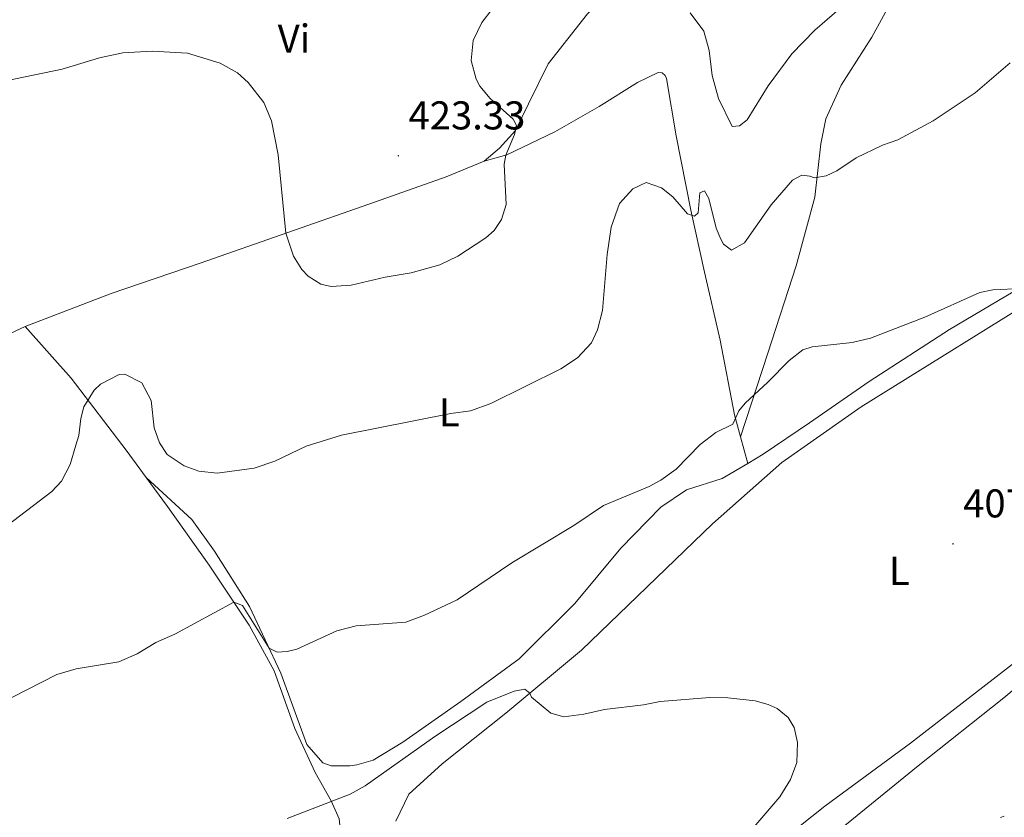
# Model space of a CAD drawing. Units: metres. Extents: x 582973 to 587464, y 4705399 to 4708424.
# Drawn here: x 586361 to 586606, y 4707131 to 4707330 of the extents above; entities that cross this region are included whole.
import ezdxf
from ezdxf.enums import TextEntityAlignment as Align

# ---------------------------------------------------------------- set-up
doc = ezdxf.new("R2010")
doc.units = ezdxf.units.M
doc.header["$MEASUREMENT"] = 0
for name, color, linetype, lineweight in [('Carátula', 7, 'Continuous', 5), ('Level 36', 19, 'Continuous', 40), ('Level 37', 92, 'Continuous', 0), ('Level 41', 39, 'Continuous', 0), ('Level 5', 36, 'Continuous', 0), ('Level 7', 1, 'Continuous', 0)]:
    doc.layers.add(name, color=color, linetype=linetype, lineweight=lineweight)
doc.styles.add('Arial', font='ARIAL.TTF', dxfattribs={"height": 0.2})

# ---------------------------------------------------------------- blocks, each defined once
blk = doc.blocks.new('5PATER')
at = {"layer": 'Carátula', "linetype": 'Continuous', "lineweight": 5}
h = blk.add_hatch(color=250, dxfattribs=at)
edge = h.paths.add_edge_path()
edge.add_ellipse((0, 0), major_axis=(-1.33, -1.34), ratio=0.999422, start_angle=0, end_angle=360)

msp = doc.modelspace()

# ---------------------------------------------------------------- linework, layer by layer
at = {"layer": 'Level 36', "color": 92, "linetype": 'Continuous', "lineweight": 0}
for points in [[(586626.7, 4707427.87, 426.68), (586621.56, 4707420.66, 426.47), (586616.34, 4707415.48, 426.15), (586610.57, 4707411.44, 426.05), (586602.48, 4707407.02, 426.05), (586594.8, 4707403.42, 426.68), (586587.13, 4707398.46, 427.43), (586579.9, 4707392.09, 428.28), (586574.98, 4707385.14, 428.17), (586571.6, 4707379.98, 427.54), (586568.28, 4707375.89, 427.75), (586559.85, 4707369.77, 427.86), (586540.46, 4707359.52, 425.52), (586526.96, 4707351.44, 422.66), (586516.16, 4707344.21, 420.96), (586502.43, 4707331.37, 419.79), (586492.57, 4707318.84, 419.58), (586487.65, 4707308.88, 419.79), (586484.45, 4707302.26, 420.32), (586480.49, 4707297.81, 420.75), (586476.65, 4707294.58, 421.6)], [(586540.55, 4707225.84, 409.64), (586547.34, 4707246.69, 410.81), (586554.44, 4707268.49, 412.62), (586559.05, 4707285.63, 414.84), (586560.59, 4707298.91, 416.23), (586561.84, 4707305.19, 416.44), (586565.65, 4707313.55, 417.39), (586573.26, 4707325.5, 418.46), (586581.04, 4707339.77, 419.09), (586587.87, 4707353.82, 420.37), (586604.8, 4707386.13, 422.81), (586611.55, 4707396.51, 423.66), (586620.76, 4707406.59, 423.98), (586630.8, 4707416.07, 424.3), (586632.57, 4707416.03, 424.3), (586633.52, 4707415.64, 424.3), (586643.04, 4707407.91, 423.13), (586648.02, 4707404.24, 422.07)], [(586542.33, 4707219.22, 408.89), (586546.16, 4707221.5, 408.93), (586557.7, 4707229.29, 409.25), (586572.6, 4707239.67, 409.21), (586592.64, 4707252.65, 409.74), (586614.85, 4707265.74, 409.85), (586627.97, 4707273.65, 410.28), (586642.16, 4707282.59, 411.12), (586650.08, 4707288.84, 411.23), (586656.34, 4707296.29, 411.44), (586669.13, 4707307.92, 411.97), (586680.13, 4707316.88, 412.61), (586688.56, 4707324.43, 412.93), (586690.36, 4707327.04, 413.04), (586691.52, 4707330.6, 413.25), (586691.7, 4707332.1, 413.25), (586691.5, 4707335.43, 413.67), (586690.61, 4707340.17, 413.78), (586687.8, 4707349.3, 414.42)], [(586540.55, 4707225.84, 409.64), (586539.08, 4707231.34, 410.27), (586535.5, 4707249.91, 412.5), (586531.53, 4707266.92, 414.3), (586528.19, 4707282.37, 415.26), (586524.47, 4707300.88, 416.85), (586522.09, 4707315.25, 418.12), (586521.74, 4707315.93, 418.12), (586520.99, 4707316.67, 418.12), (586520.04, 4707316.73, 418.12), (586514.9, 4707314.23, 418.12), (586505.32, 4707308.23, 416.95), (586494.24, 4707301.94, 417.91), (586482.28, 4707296.18, 419.92), (586476.65, 4707294.58, 421.6)], [(586476.65, 4707294.58, 421.6), (586467.18, 4707290.68, 422.98), (586449.52, 4707284.46, 422.34), (586405.86, 4707269.16, 417.78), (586383.66, 4707261.6, 416.4), (586362.21, 4707253.38, 415.87)], [(586619.55, 4707263.79, 410.12), (586570.58, 4707233.32, 408.85), (586550.82, 4707219.41, 408), (586533.58, 4707204.16, 407.26), (586500.89, 4707172.6, 405.77), (586482.03, 4707156.93, 404.71), (586466.19, 4707144.27, 404.5), (586457.85, 4707136.72, 404.5), (586454.58, 4707129.96, 403.54)], [(586362.21, 4707253.38, 415.87), (586341.25, 4707243.66, 418.52), (586328, 4707237.21, 420.43), (586315.44, 4707230.37, 420.32), (586298.23, 4707219.4, 419.05), (586273.74, 4707202.86, 416.5), (586244.04, 4707184.29, 413.96)], [(586392.39, 4707215.71, 414.02), (586387.37, 4707222.52, 414.49), (586373.68, 4707240.45, 415.12), (586362.21, 4707253.38, 415.87)], [(586542.33, 4707219.22, 408.89), (586540.55, 4707225.84, 409.64)], [(586392.39, 4707215.71, 414.02), (586403.76, 4707205.22, 414.45), (586409.41, 4707197.33, 413.17), (586418.1, 4707183.49, 411.26), (586425.94, 4707166.93, 409.25), (586432.44, 4707149.07, 407.34), (586436.42, 4707144.56, 407.02), (586438.53, 4707143.76, 407.02), (586443.15, 4707143.81, 406.6), (586444.92, 4707144.03, 406.6), (586448.98, 4707145.22, 406.38), (586456.4, 4707149.64, 406.49), (586470.84, 4707159.84, 407.12), (586485.34, 4707170.44, 407.44), (586499.26, 4707184.3, 408.61), (586510.73, 4707198.06, 409.57), (586520.68, 4707208.28, 409.57), (586527.1, 4707212.62, 409.35), (586535.96, 4707215.43, 408.82), (586542.33, 4707219.22, 408.89)], [(586440.96, 4707125.73, 404.19), (586440.51, 4707130.54, 404.19), (586438.49, 4707135.07, 405.04), (586434.48, 4707142.1, 405.47), (586429.42, 4707153.12, 406.42), (586424.25, 4707167.46, 407.8), (586418.02, 4707178.88, 409.08), (586408.1, 4707193.86, 411.52), (586397.7, 4707208.49, 413.53), (586392.39, 4707215.71, 414.02)], [(586462.54, 4707073.88, 402.17), (586467.37, 4707073.25, 402.17), (586472.39, 4707074.11, 402.17), (586479.84, 4707076.42, 402.27), (586489.9, 4707082.16, 402.8), (586507.51, 4707094.08, 403.23), (586524.84, 4707105.8, 404.61), (586542.98, 4707118.95, 405.56), (586561.58, 4707133.74, 406.09), (586582.89, 4707149.43, 406.94), (586606.88, 4707168.01, 408.22), (586622.05, 4707179.82, 408.32), (586635.2, 4707190.17, 409.49), (586647.69, 4707198.68, 410.23), (586658.88, 4707204.3, 411.4), (586671.68, 4707207.51, 412.14), (586688.77, 4707209.43, 413.42), (586695.09, 4707209.61, 413.63), (586698.08, 4707209.52, 414.48), (586702.65, 4707208.99, 414.48)], [(586702.65, 4707208.99, 414.48), (586692.96, 4707207.12, 413.1), (586678.1, 4707205.31, 412.14), (586664.28, 4707202.56, 411.29), (586656.11, 4707199.23, 410.66), (586646.16, 4707193.28, 409.81), (586631.39, 4707181.88, 409.49), (586606.21, 4707160.73, 408.11), (586584.85, 4707143.75, 407.58), (586564.7, 4707127.38, 406.2)], [(586605.35, 4707130.86, 409.7), (586606.3, 4707131.21, 409.91)]]:
    msp.add_polyline3d(points, dxfattribs=at)
at = {"layer": 'Level 5', "color": 36, "linetype": 'Continuous', "lineweight": 0}
for points in [[(586482, 4707296.11, 420), (586484.19, 4707301.22, 420), (586484.71, 4707303.53, 420), (586483.88, 4707305.09, 420), (586478.13, 4707310.26, 420), (586475.58, 4707313.29, 420), (586474.62, 4707315.05, 420), (586473.42, 4707319.72, 420), (586473.89, 4707324.7, 420), (586476.04, 4707329.19, 420), (586478.59, 4707332.54, 420)], [(586528.02, 4707331.59, 420), (586531.42, 4707327.02, 420), (586532.73, 4707322.22, 420), (586533.45, 4707315.98, 420), (586535.04, 4707310.23, 420), (586538.42, 4707303.21, 420), (586540.32, 4707303.38, 420), (586542.2, 4707304.91, 420), (586547.43, 4707313.36, 420), (586553.37, 4707321.4, 420), (586559.05, 4707327.26, 420), (586565.25, 4707332.62, 420)], [(586352.47, 4707313.63, 420), (586371.42, 4707317.51, 420), (586380.77, 4707320.39, 420), (586386.6, 4707321.6, 420), (586393.86, 4707322.01, 420), (586402.69, 4707321.55, 420), (586410.8, 4707319.05, 420), (586415.15, 4707316.61, 420), (586417.84, 4707314.23, 420), (586421.7, 4707309.25, 420), (586423.66, 4707304.63, 420), (586425.29, 4707296.17, 420), (586427.19, 4707276.63, 420), (586429.08, 4707270.88, 420), (586431.15, 4707267.57, 420), (586432.79, 4707265.89, 420), (586435.94, 4707263.88, 420), (586438.52, 4707263.3, 420), (586443.51, 4707263.63, 420), (586451.95, 4707265.67, 420), (586458.46, 4707266.75, 420), (586465.57, 4707268.73, 420), (586470.05, 4707270.93, 420), (586477.05, 4707275.47, 420), (586479.14, 4707277.28, 420), (586480.94, 4707280.02, 420), (586482.13, 4707283.76, 420), (586481.66, 4707293.81, 420), (586482, 4707296.11, 420)], [(586395.7, 4707224.34, 415), (586397.63, 4707221.44, 415), (586401.82, 4707218.59, 415), (586405.48, 4707217.31, 415), (586410.04, 4707216.74, 415), (586419.33, 4707217.99, 415), (586424.48, 4707219.81, 415), (586432.25, 4707223.55, 415), (586441.05, 4707226.29, 415), (586468.3, 4707231.65, 415), (586473.26, 4707232.29, 415), (586478.27, 4707234.15, 415), (586495.76, 4707242.79, 415), (586499.91, 4707245.54, 415), (586503.38, 4707249.25, 415), (586504.9, 4707252.52, 415), (586506.16, 4707257.37, 415), (586507.31, 4707271.3, 415), (586508.28, 4707278.12, 415), (586510.35, 4707284, 415), (586513.67, 4707287.73, 415), (586517.06, 4707289.28, 415), (586520.81, 4707287.91, 415), (586523.64, 4707285.71, 415), (586527.31, 4707281.43, 415), (586529.09, 4707280.84, 415), (586529.96, 4707281.67, 415), (586530.42, 4707286.71, 415), (586531.56, 4707287.21, 415), (586532.68, 4707285.26, 415), (586534.51, 4707277.88, 415), (586535.64, 4707275.18, 415), (586536.34, 4707273.9, 415), (586538.27, 4707272.37, 415), (586541.5, 4707274.19, 415), (586548.16, 4707283.68, 415), (586553.54, 4707289.89, 415), (586555.83, 4707291.12, 415), (586557.8, 4707290.88, 415), (586558.97, 4707290.43, 415), (586561.88, 4707290.95, 415), (586564.58, 4707292.22, 415), (586569.35, 4707295.43, 415), (586575.96, 4707298.6, 415), (586579.74, 4707299.89, 415), (586588.54, 4707304.66, 415), (586599.05, 4707311.63, 415), (586607.76, 4707319.12, 415)], [(586520.7, 4707215.04, 410), (586524.46, 4707217.76, 410), (586530.47, 4707223.91, 410), (586534.36, 4707226.9, 410), (586538.61, 4707229.01, 410), (586540.08, 4707232.34, 410), (586541.68, 4707234.27, 410), (586547.37, 4707239.47, 410), (586552.64, 4707244.92, 410), (586556.07, 4707247.5, 410), (586558.41, 4707248.3, 410), (586568.36, 4707249.34, 410), (586572.96, 4707250.43, 410), (586586.47, 4707255.71, 410), (586600.16, 4707261.84, 410), (586603.41, 4707262.51, 410), (586610.68, 4707262.83, 410)], [(586357.62, 4707203.6, 415), (586368.88, 4707212.2, 415), (586371.28, 4707214.8, 415), (586373.41, 4707218.96, 415), (586374.87, 4707223.74, 415), (586375.58, 4707226.18, 415), (586376.08, 4707230.4, 415), (586376.8, 4707233.33, 415), (586379.4, 4707237.46, 415), (586381.02, 4707238.94, 415), (586385.63, 4707241.37, 415), (586387.04, 4707241.51, 415), (586391.28, 4707239.31, 415), (586393.61, 4707234.88, 415), (586394.38, 4707228.06, 415), (586395.7, 4707224.34, 415)], [(586355.07, 4707158.94, 410), (586370.14, 4707166.56, 410), (586374.92, 4707168.01, 410), (586385.59, 4707169.7, 410), (586390.16, 4707171.72, 410), (586394.78, 4707174.54, 410), (586399.51, 4707176.63, 410), (586414.24, 4707184.59, 410), (586416.42, 4707183.73, 410), (586423, 4707173.16, 410), (586425.04, 4707172.16, 410), (586427.56, 4707172.32, 410), (586429.93, 4707172.89, 410), (586439.87, 4707177.47, 410), (586444.71, 4707178.71, 410), (586457.1, 4707179.61, 410), (586461.78, 4707181.32, 410), (586469.88, 4707185.17, 410), (586483.51, 4707194.44, 410), (586499, 4707203.73, 410), (586506.4, 4707208.75, 410), (586517.74, 4707213.43, 410), (586520.7, 4707215.04, 410)], [(586427.54, 4707130.67, 405), (586443.26, 4707136.73, 405), (586446.97, 4707138.76, 405), (586464.3, 4707151.07, 405), (586477.34, 4707159.66, 405), (586484.09, 4707162.42, 405), (586486.8, 4707162.88, 405), (586488.04, 4707161.88, 405), (586488.4, 4707160.93, 405), (586493.29, 4707156.91, 405), (586496.46, 4707155.98, 405), (586501.52, 4707156.68, 405), (586506.6, 4707157.82, 405), (586516.37, 4707159, 405), (586520.5, 4707159.82, 405), (586532.86, 4707160.84, 405), (586537.34, 4707160.78, 405), (586544.16, 4707159.95, 405), (586547.43, 4707159.05, 405), (586549.69, 4707158.07, 405), (586552.45, 4707155.81, 405), (586553.92, 4707153.38, 405), (586554.78, 4707149.61, 405), (586554.61, 4707144.63, 405), (586553.03, 4707140.35, 405), (586550.36, 4707136.07, 405), (586535.3, 4707118.51, 405)]]:
    msp.add_polyline3d(points, dxfattribs=at)

# ---------------------------------------------------------------- block references
at = {"layer": 'Level 7', "color": 19, "linetype": 'Continuous', "lineweight": 0, "xscale": 0.09999983015004542, "yscale": 0.09999983015004542}
for p in [(586455.25, 4707295.93, 423.34), (586593.52, 4707199.15, 407.02)]:
    msp.add_blockref('5PATER', p, dxfattribs=at)

# ---------------------------------------------------------------- texts
at = {"layer": 'Level 37', "color": 92, "linetype": 'Continuous', "lineweight": 0, "style": 'Arial'}
for s, p in [('Vi', (586429.22, 4707325.17, 421.43)), ('L', (586467.96, 4707231.93, 415.09)), ('L', (586580.11, 4707192.41, 406.69))]:
    msp.add_text(s, height=7, dxfattribs=at).set_placement(p, align=Align.MIDDLE_CENTER)
at = {"layer": 'Level 41', "color": 19, "linetype": 'Continuous', "lineweight": 0, "style": 'Arial'}
for s, p in [('423.33', (586457.76, 4707300.33, 423.34)), ('407.02', (586596.03, 4707203.55, 407.02))]:
    msp.add_text(s, height=7, dxfattribs=at).set_placement(p, align=Align.BOTTOM_LEFT)

doc.saveas('drawing.dxf')
